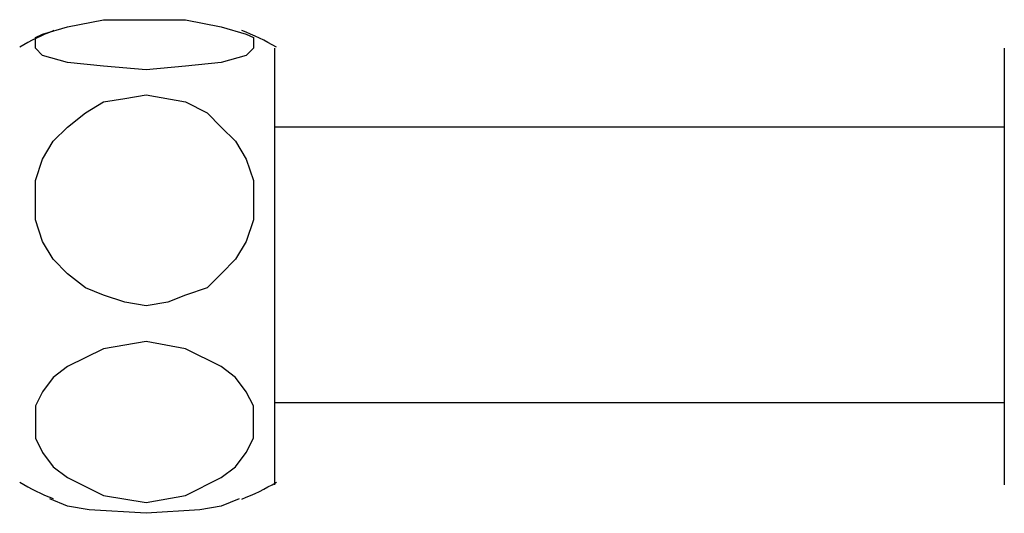
# Model space of a CAD drawing. Units: inches. Extents: x 35 to 405, y -36 to 334.
# Drawn here: x 141 to 161, y 42 to 52 of the extents above; entities that cross this region are included whole.
import ezdxf

# ---------------------------------------------------------------- set-up
doc = ezdxf.new("R2010")
doc.units = ezdxf.units.IN
doc.header["$MEASUREMENT"] = 0
doc.layers.add('Layer 1', color=7, linetype='Continuous')

# ---------------------------------------------------------------- blocks, each defined once
blk = doc.blocks.new('block 3')
at = {"layer": 'Layer 1', "color": 7, "lineweight": 30}
for points in [[(143.334, 50.843), (142.47, 50.915), (141.749, 50.987), (141.245, 51.131), (141.101, 51.275), (141.101, 51.347), (141.101, 51.491), (141.245, 51.563), (141.749, 51.707), (142.47, 51.851), (143.334, 51.851), (144.126, 51.851), (144.846, 51.707), (145.35, 51.563), (145.495, 51.491), (145.495, 51.347), (145.495, 51.275), (145.35, 51.131), (144.846, 50.987), (144.126, 50.915), (143.334, 50.843)], [(145.927, 42.488), (145.927, 51.275)], [(160.619, 51.275), (160.619, 49.258), (160.619, 42.488)], [(143.334, 50.339), (144.126, 50.194), (144.558, 49.978), (144.846, 49.69), (145.134, 49.402), (145.35, 49.042), (145.495, 48.61), (145.495, 48.25), (145.495, 47.818), (145.35, 47.386), (145.134, 47.026), (144.846, 46.737), (144.558, 46.449), (144.126, 46.305), (143.766, 46.161), (143.334, 46.089), (142.902, 46.161), (142.47, 46.305), (142.11, 46.449), (141.749, 46.737), (141.461, 47.026), (141.245, 47.386), (141.101, 47.818), (141.101, 48.25), (141.101, 48.61), (141.245, 49.042), (141.461, 49.402), (141.749, 49.69), (142.11, 49.978), (142.47, 50.194), (142.902, 50.266), (143.334, 50.339)], [(160.619, 49.69), (145.927, 49.69)], [(160.619, 49.69), (145.927, 49.69)], [(143.334, 42.128), (144.126, 42.272), (144.846, 42.632), (145.134, 42.848), (145.35, 43.136), (145.495, 43.424), (145.495, 43.785), (145.495, 44.073), (145.35, 44.361), (145.134, 44.649), (144.846, 44.865), (144.126, 45.225), (143.334, 45.369), (142.47, 45.225), (141.749, 44.865), (141.461, 44.649), (141.245, 44.361), (141.101, 44.073), (141.101, 43.785), (141.101, 43.424), (141.245, 43.136), (141.461, 42.848), (141.749, 42.632), (142.47, 42.272), (143.334, 42.128)], [(145.927, 44.145), (160.619, 44.145)], [(145.206, 42.2), (144.846, 42.056), (144.414, 41.984), (143.334, 41.912), (142.182, 41.984), (141.749, 42.056), (141.389, 42.2)]]:
    blk.add_lwpolyline(points, dxfattribs=at)
for points in [[(141.47, 51.632), (141.234, 51.538), (141.005, 51.427), (140.785, 51.299)], [(145.955, 51.299), (145.732, 51.429), (145.499, 51.542), (145.258, 51.636)], [(140.785, 42.536), (141.002, 42.41), (141.228, 42.3), (141.461, 42.207)], [(145.258, 42.199), (145.499, 42.293), (145.732, 42.406), (145.955, 42.536)]]:
    blk.add_open_spline(points, degree=3, dxfattribs=at)

msp = doc.modelspace()

# ---------------------------------------------------------------- block references
at = {"layer": 'Layer 1'}
msp.add_blockref('block 3', (0, 0), dxfattribs=at)

doc.saveas('drawing.dxf')
